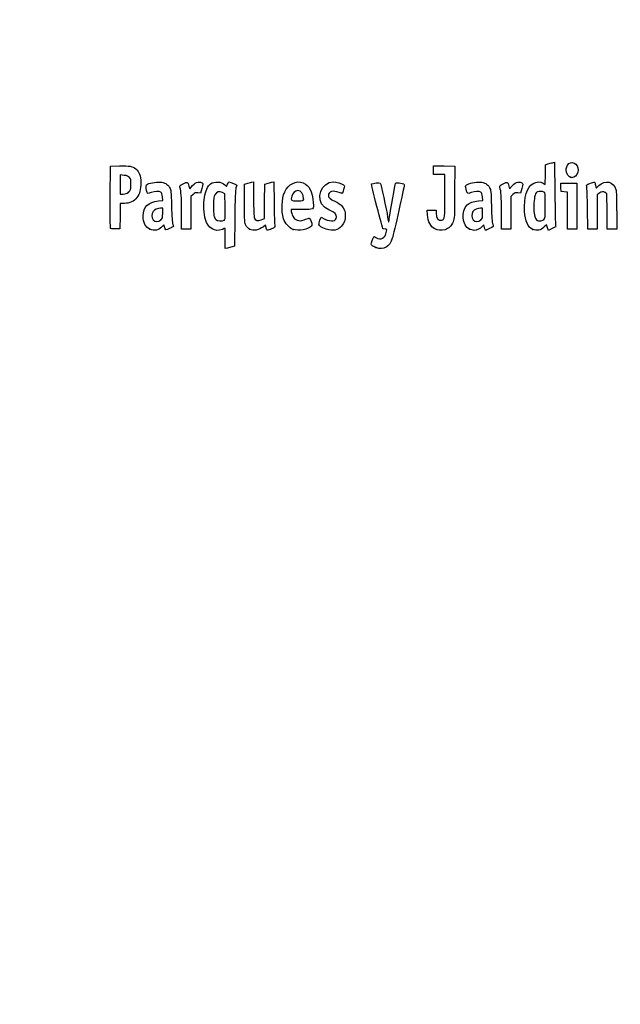
# Model space of a CAD drawing. Units: millimetres. Extents: x 0 to 356, y -43 to 204.
# Drawn here: x 0 to 38, y -43 to 20 of the extents above; entities that cross this region are included whole.
import ezdxf
from ezdxf import colors
from ezdxf.entities.mleader import LeaderData, LeaderLine
from ezdxf.math import Vec2, Vec3

# ---------------------------------------------------------------- set-up
doc = ezdxf.new("R2010")
doc.units = ezdxf.units.MM
doc.layers.add('Predeterminado', color=7, linetype='Continuous')

# ---------------------------------------------------------------- blocks, each defined once
blk = doc.blocks.new('_DOT')
at = {"color": 0}
blk.add_line((0, 0), (-1, 0), dxfattribs=at)
at = {"color": 0, "const_width": 0.333}
blk.add_lwpolyline([(-0.1665, 0, 1), (0.1665, 0, 1)], format="xyb", close=True, dxfattribs=at)
blk = doc.blocks.new('SE4')
at = {"color": 7, "linetype": 'Continuous'}
for p, q in [((13.078, 9.666), (13.184, 9.567)), ((13.184, 9.567), (13.253, 9.711))]:
    blk.add_line(p, q, dxfattribs=at)
blk = doc.blocks.new('SE3')
blk.add_blockref('SE4', (0, 0))
blk = doc.blocks.new('SE6')
at = {"color": 7, "linetype": 'Continuous'}
for p, q in [((13.711, 7.54), (13.688, 5.762)), ((13.688, 5.762), (13.536, 5.71))]:
    blk.add_line(p, q, dxfattribs=at)
blk = doc.blocks.new('SE5')
blk.add_blockref('SE6', (0, 0))
blk = doc.blocks.new('SE8')
at = {"color": 7, "linetype": 'Continuous'}
for p, q in [((13.108, 5.597), (13.108, 6.244)), ((13.246, 5.627), (13.108, 5.597))]:
    blk.add_line(p, q, dxfattribs=at)
blk = doc.blocks.new('SE7')
blk.add_blockref('SE8', (0, 0))
blk = doc.blocks.new('SE10')
at = {"color": 7, "linetype": 'Continuous'}
for p, q in [((13.087, 9.095), (12.926, 9.178)), ((13.098, 8.283), (13.087, 9.095))]:
    blk.add_line(p, q, dxfattribs=at)
blk = doc.blocks.new('SE9')
blk.add_blockref('SE10', (0, 0))
blk = doc.blocks.new('SE12')
at = {"color": 7, "linetype": 'Continuous'}
blk.add_point((13.036, 7.418), dxfattribs=at)
blk = doc.blocks.new('SE11')
blk.add_blockref('SE12', (0, 0))
blk = doc.blocks.new('SE14')
at = {"color": 7, "linetype": 'Continuous'}
blk.add_point((22.713, 5.666), dxfattribs=at)
blk = doc.blocks.new('SE13')
blk.add_blockref('SE14', (0, 0))
blk = doc.blocks.new('SE26')
at = {"color": 7, "linetype": 'Continuous'}
for p, q in [((9.124, 8.665), (9.105, 8.901)), ((8.844, 8.639), (9.124, 8.665))]:
    blk.add_line(p, q, dxfattribs=at)
blk = doc.blocks.new('SE25')
blk.add_blockref('SE26', (0, 0))
blk = doc.blocks.new('SE28')
at = {"color": 7, "linetype": 'Continuous'}
for p, q in [((9.197, 7.115), (9.091, 7.001)), ((9.226, 6.992), (9.197, 7.115))]:
    blk.add_line(p, q, dxfattribs=at)
blk = doc.blocks.new('SE27')
blk.add_blockref('SE28', (0, 0))
blk = doc.blocks.new('SE30')
at = {"color": 7, "linetype": 'Continuous'}
blk.add_point((8.291, 6.839), dxfattribs=at)
blk = doc.blocks.new('SE29')
blk.add_blockref('SE30', (0, 0))
blk = doc.blocks.new('SE32')
at = {"color": 7, "linetype": 'Continuous'}
for p, q in [((9.115, 8.18), (8.985, 8.18)), ((9.115, 7.856), (9.115, 8.18))]:
    blk.add_line(p, q, dxfattribs=at)
blk = doc.blocks.new('SE31')
blk.add_blockref('SE32', (0, 0))
blk = doc.blocks.new('SE34')
at = {"color": 7, "linetype": 'Continuous'}
blk.add_point((9.001, 7.426), dxfattribs=at)
blk = doc.blocks.new('SE33')
blk.add_blockref('SE34', (0, 0))
blk = doc.blocks.new('SE36')
at = {"color": 7, "linetype": 'Continuous'}
for p, q in [((14.332, 9.704), (14.482, 9.752)), ((14.332, 8.48), (14.332, 9.704))]:
    blk.add_line(p, q, dxfattribs=at)
blk = doc.blocks.new('SE35')
blk.add_blockref('SE36', (0, 0))
blk = doc.blocks.new('SE38')
at = {"color": 7, "linetype": 'Continuous'}
for p, q in [((14.772, 9.831), (14.912, 9.861)), ((14.912, 9.861), (14.912, 8.766))]:
    blk.add_line(p, q, dxfattribs=at)
blk = doc.blocks.new('SE37')
blk.add_blockref('SE38', (0, 0))
blk = doc.blocks.new('SE40')
at = {"color": 7, "linetype": 'Continuous'}
for p, q in [((15.609, 8.617), (15.62, 9.704)), ((15.62, 9.704), (15.77, 9.752)), ((15.597, 7.53), (15.609, 8.617)), ((15.399, 7.443), (15.597, 7.53))]:
    blk.add_line(p, q, dxfattribs=at)
blk = doc.blocks.new('SE39')
blk.add_blockref('SE40', (0, 0))
blk = doc.blocks.new('SE42')
at = {"color": 7, "linetype": 'Continuous'}
for p, q in [((16.057, 9.83), (16.193, 9.86)), ((16.193, 9.86), (16.212, 8.515))]:
    blk.add_line(p, q, dxfattribs=at)
blk = doc.blocks.new('SE41')
blk.add_blockref('SE42', (0, 0))
blk = doc.blocks.new('SE44')
at = {"color": 7, "linetype": 'Continuous'}
for p, q in [((15.675, 7.104), (15.538, 6.999)), ((15.703, 6.956), (15.675, 7.104))]:
    blk.add_line(p, q, dxfattribs=at)
blk = doc.blocks.new('SE43')
blk.add_blockref('SE44', (0, 0))
blk = doc.blocks.new('SE46')
at = {"color": 7, "linetype": 'Continuous'}
blk.add_point((14.657, 6.838), dxfattribs=at)
blk = doc.blocks.new('SE45')
blk.add_blockref('SE46', (0, 0))
blk = doc.blocks.new('SE48')
at = {"color": 7, "linetype": 'Continuous'}
for p, q in [((17.976, 8.094), (17.316, 8.094)), ((17.316, 8.094), (17.316, 7.974))]:
    blk.add_line(p, q, dxfattribs=at)
blk = doc.blocks.new('SE47')
blk.add_blockref('SE48', (0, 0))
blk = doc.blocks.new('SE50')
at = {"color": 7, "linetype": 'Continuous'}
blk.add_point((17.423, 6.825), dxfattribs=at)
blk = doc.blocks.new('SE49')
blk.add_blockref('SE50', (0, 0))
blk = doc.blocks.new('SE52')
at = {"color": 7, "linetype": 'Continuous'}
blk.add_point((18.089, 8.754), dxfattribs=at)
blk = doc.blocks.new('SE51')
blk.add_blockref('SE52', (0, 0))
blk = doc.blocks.new('SE54')
at = {"color": 7, "linetype": 'Continuous'}
for p, q in [((19.142, 7.413), (19.208, 7.606)), ((19.208, 7.606), (19.454, 7.486))]:
    blk.add_line(p, q, dxfattribs=at)
blk = doc.blocks.new('SE53')
blk.add_blockref('SE54', (0, 0))
blk = doc.blocks.new('SE56')
at = {"color": 7, "linetype": 'Continuous'}
blk.add_line((19.537, 6.847), (19.537, 6.847), dxfattribs=at)
blk = doc.blocks.new('SE55')
blk.add_blockref('SE56', (0, 0))
blk = doc.blocks.new('SE58')
at = {"color": 7, "linetype": 'Continuous'}
for p, q in [((26, 7.748), (25.978, 8.051)), ((25.978, 8.051), (26.263, 8.051)), ((26.263, 8.051), (26.548, 8.051)), ((26.548, 8.051), (26.548, 7.86))]:
    blk.add_line(p, q, dxfattribs=at)
blk = doc.blocks.new('SE57')
blk.add_blockref('SE58', (0, 0))
blk = doc.blocks.new('SE60')
at = {"color": 7, "linetype": 'Continuous'}
for p, q in [((26.376, 10.607), (26.376, 10.887)), ((26.376, 10.887), (27.053, 10.875)), ((27.053, 10.875), (27.729, 10.863)), ((27.729, 10.863), (27.727, 9.21)), ((26.376, 10.327), (26.376, 10.607)), ((26.741, 10.327), (26.376, 10.327)), ((27.106, 10.327), (26.741, 10.327)), ((27.106, 8.985), (27.106, 10.327))]:
    blk.add_line(p, q, dxfattribs=at)
blk = doc.blocks.new('SE59')
blk.add_blockref('SE60', (0, 0))
blk = doc.blocks.new('SE62')
at = {"color": 7, "linetype": 'Continuous'}
blk.add_line((26.458, 6.863), (26.458, 6.863), dxfattribs=at)
blk = doc.blocks.new('SE61')
blk.add_blockref('SE62', (0, 0))
blk = doc.blocks.new('SE64')
at = {"color": 7, "linetype": 'Continuous'}
for p, q in [((29.52, 8.665), (29.501, 8.901)), ((29.24, 8.639), (29.52, 8.665))]:
    blk.add_line(p, q, dxfattribs=at)
blk = doc.blocks.new('SE63')
blk.add_blockref('SE64', (0, 0))
blk = doc.blocks.new('SE66')
at = {"color": 7, "linetype": 'Continuous'}
for p, q in [((29.591, 7.113), (29.487, 7)), ((29.639, 6.938), (29.591, 7.113))]:
    blk.add_line(p, q, dxfattribs=at)
blk = doc.blocks.new('SE65')
blk.add_blockref('SE66', (0, 0))
blk = doc.blocks.new('SE68')
at = {"color": 7, "linetype": 'Continuous'}
blk.add_point((28.669, 6.845), dxfattribs=at)
blk = doc.blocks.new('SE67')
blk.add_blockref('SE68', (0, 0))
blk = doc.blocks.new('SE70')
at = {"color": 7, "linetype": 'Continuous'}
for p, q in [((29.511, 8.18), (29.381, 8.18)), ((29.511, 7.856), (29.511, 8.18))]:
    blk.add_line(p, q, dxfattribs=at)
blk = doc.blocks.new('SE69')
blk.add_blockref('SE70', (0, 0))
blk = doc.blocks.new('SE72')
at = {"color": 7, "linetype": 'Continuous'}
blk.add_point((29.397, 7.426), dxfattribs=at)
blk = doc.blocks.new('SE71')
blk.add_blockref('SE72', (0, 0))
blk = doc.blocks.new('SE74')
at = {"color": 7, "linetype": 'Continuous'}
for p, q in [((33.514, 10.317), (33.526, 10.949)), ((33.526, 10.949), (33.676, 10.998)), ((33.502, 9.685), (33.514, 10.317)), ((33.363, 9.77), (33.502, 9.685))]:
    blk.add_line(p, q, dxfattribs=at)
blk = doc.blocks.new('SE73')
blk.add_blockref('SE74', (0, 0))
blk = doc.blocks.new('SE76')
at = {"color": 7, "linetype": 'Continuous'}
for p, q in [((33.963, 11.076), (34.1, 11.105)), ((34.1, 11.105), (34.116, 9.138))]:
    blk.add_line(p, q, dxfattribs=at)
blk = doc.blocks.new('SE75')
blk.add_blockref('SE76', (0, 0))
blk = doc.blocks.new('SE78')
at = {"color": 7, "linetype": 'Continuous'}
for p, q in [((33.576, 7.109), (33.443, 6.982)), ((33.644, 6.935), (33.576, 7.109)), ((33.713, 6.761), (33.644, 6.935)), ((33.954, 6.879), (33.713, 6.761))]:
    blk.add_line(p, q, dxfattribs=at)
blk = doc.blocks.new('SE77')
blk.add_blockref('SE78', (0, 0))
blk = doc.blocks.new('SE80')
at = {"color": 7, "linetype": 'Continuous'}
blk.add_point((32.704, 6.824), dxfattribs=at)
blk = doc.blocks.new('SE79')
blk.add_blockref('SE80', (0, 0))
blk = doc.blocks.new('SE82')
at = {"color": 7, "linetype": 'Continuous'}
blk.add_point((33.405, 7.457), dxfattribs=at)
blk = doc.blocks.new('SE81')
blk.add_blockref('SE82', (0, 0))
blk = doc.blocks.new('SE154')
at = {"color": 7, "linetype": 'Continuous'}
for p, q in [((5.776, 8.91), (5.787, 10.863)), ((5.787, 10.863), (6.357, 10.875))]:
    blk.add_line(p, q, dxfattribs=at)
blk = doc.blocks.new('SE153')
blk.add_blockref('SE154', (0, 0))
blk = doc.blocks.new('SE156')
at = {"color": 7, "linetype": 'Continuous'}
for p, q in [((6.412, 8.48), (6.4, 7.675)), ((6.679, 8.482), (6.412, 8.48)), ((6.4, 7.675), (6.388, 6.87)), ((6.388, 6.87), (6.098, 6.857))]:
    blk.add_line(p, q, dxfattribs=at)
blk = doc.blocks.new('SE155')
blk.add_blockref('SE156', (0, 0))
blk = doc.blocks.new('SE158')
at = {"color": 7, "linetype": 'Continuous'}
blk.add_point((5.786, 6.9), dxfattribs=at)
blk = doc.blocks.new('SE157')
blk.add_blockref('SE158', (0, 0))
blk = doc.blocks.new('SE160')
at = {"color": 7, "linetype": 'Continuous'}
for p, q in [((6.657, 10.27), (6.41, 10.296)), ((6.41, 10.296), (6.41, 9.689)), ((6.41, 9.689), (6.41, 9.081)), ((6.41, 9.081), (6.602, 9.081))]:
    blk.add_line(p, q, dxfattribs=at)
blk = doc.blocks.new('SE159')
blk.add_blockref('SE160', (0, 0))
blk = doc.blocks.new('SE162')
at = {"color": 7, "linetype": 'Continuous'}
blk.add_point((6.934, 9.206), dxfattribs=at)
blk = doc.blocks.new('SE161')
blk.add_blockref('SE162', (0, 0))
blk = doc.blocks.new('SE164')
at = {"color": 7, "linetype": 'Continuous'}
for p, q in [((10.792, 9.584), (10.837, 9.421)), ((10.837, 9.421), (11.017, 9.62))]:
    blk.add_line(p, q, dxfattribs=at)
blk = doc.blocks.new('SE163')
blk.add_blockref('SE164', (0, 0))
blk = doc.blocks.new('SE166')
at = {"color": 7, "linetype": 'Continuous'}
for p, q in [((11.611, 9.436), (11.519, 9.133)), ((11.519, 9.133), (11.35, 9.155))]:
    blk.add_line(p, q, dxfattribs=at)
blk = doc.blocks.new('SE165')
blk.add_blockref('SE166', (0, 0))
blk = doc.blocks.new('SE168')
at = {"color": 7, "linetype": 'Continuous'}
for p, q in [((11.049, 9.047), (10.918, 8.916)), ((10.918, 8.916), (10.918, 7.882)), ((10.317, 6.849), (10.315, 7.954)), ((10.918, 7.882), (10.918, 6.849)), ((10.618, 6.849), (10.317, 6.849)), ((10.918, 6.849), (10.618, 6.849))]:
    blk.add_line(p, q, dxfattribs=at)
blk = doc.blocks.new('SE167')
blk.add_blockref('SE168', (0, 0))
blk = doc.blocks.new('SE170')
at = {"color": 7, "linetype": 'Continuous'}
for p, q in [((31.187, 9.584), (31.233, 9.421)), ((31.233, 9.421), (31.413, 9.62))]:
    blk.add_line(p, q, dxfattribs=at)
blk = doc.blocks.new('SE169')
blk.add_blockref('SE170', (0, 0))
blk = doc.blocks.new('SE172')
at = {"color": 7, "linetype": 'Continuous'}
for p, q in [((32.007, 9.436), (31.915, 9.133)), ((31.915, 9.133), (31.746, 9.155))]:
    blk.add_line(p, q, dxfattribs=at)
blk = doc.blocks.new('SE171')
blk.add_blockref('SE172', (0, 0))
blk = doc.blocks.new('SE174')
at = {"color": 7, "linetype": 'Continuous'}
for p, q in [((31.445, 9.047), (31.314, 8.916)), ((31.314, 8.916), (31.314, 7.882)), ((30.713, 6.849), (30.711, 7.954)), ((30.711, 7.954), (30.711, 7.954)), ((31.314, 7.882), (31.314, 6.849)), ((31.014, 6.849), (30.713, 6.849)), ((31.314, 6.849), (31.014, 6.849))]:
    blk.add_line(p, q, dxfattribs=at)
blk = doc.blocks.new('SE173')
blk.add_blockref('SE174', (0, 0))
blk = doc.blocks.new('SE176')
at = {"color": 7, "linetype": 'Continuous'}
for p, q in [((34.5, 9.5), (34.488, 9.768)), ((34.488, 9.768), (35.005, 9.768)), ((34.513, 9.232), (34.5, 9.5)), ((35.005, 9.768), (35.522, 9.768)), ((35.522, 9.768), (35.522, 8.309)), ((34.717, 9.219), (34.513, 9.232)), ((34.921, 9.206), (34.717, 9.219)), ((34.921, 8.027), (34.921, 9.206)), ((35.522, 8.309), (35.522, 6.849)), ((34.921, 6.849), (34.921, 8.027)), ((35.222, 6.849), (34.921, 6.849)), ((35.522, 6.849), (35.222, 6.849))]:
    blk.add_line(p, q, dxfattribs=at)
blk = doc.blocks.new('SE175')
blk.add_blockref('SE176', (0, 0))
blk = doc.blocks.new('SE178')
at = {"color": 7, "linetype": 'Continuous'}
for p, q in [((37.433, 9.089), (37.33, 9.172)), ((37.446, 7.969), (37.433, 9.089)), ((37.458, 6.849), (37.446, 7.969)), ((38.056, 8.01), (38.056, 6.849)), ((37.757, 6.849), (37.458, 6.849)), ((38.056, 6.849), (37.757, 6.849))]:
    blk.add_line(p, q, dxfattribs=at)
blk = doc.blocks.new('SE177')
blk.add_blockref('SE178', (0, 0))
blk = doc.blocks.new('SE180')
at = {"color": 7, "linetype": 'Continuous'}
for p, q in [((36.928, 9.116), (36.81, 9.033)), ((36.81, 9.033), (36.81, 7.941)), ((36.215, 6.849), (36.196, 8.148)), ((36.81, 7.941), (36.81, 6.849)), ((36.513, 6.849), (36.215, 6.849)), ((36.81, 6.849), (36.513, 6.849))]:
    blk.add_line(p, q, dxfattribs=at)
blk = doc.blocks.new('SE179')
blk.add_blockref('SE180', (0, 0))
blk = doc.blocks.new('SE204')
at = {"color": 7, "linetype": 'Continuous'}
blk.add_point((35.109, 10.154), dxfattribs=at)
blk = doc.blocks.new('SE203')
blk.add_blockref('SE204', (0, 0))

msp = doc.modelspace()

# ---------------------------------------------------------------- linework, layer by layer
at = {"color": 7, "linetype": 'Continuous'}
for points in [[(6.3575, 10.8754), (6.9907, 10.8887), (7.201, 10.8503), (7.3972, 10.6851)], [(7.3972, 10.6851), (7.6391, 10.4816), (7.7162, 10.2706), (7.7168, 9.8114)], [(33.6758, 10.9976), (33.7585, 11.0244), (33.8878, 11.0595), (33.9632, 11.0758)], [(35.1094, 10.1541), (34.8498, 10.259), (34.754, 10.644), (34.9198, 10.9159)], [(34.9198, 10.9159), (35.1322, 11.2643), (35.6085, 11.0451), (35.6079, 10.5993)], [(7.0043, 10.1283), (6.9236, 10.2218), (6.8541, 10.2502), (6.6566, 10.2705)], [(7.0897, 9.6714), (7.1036, 9.9786), (7.0954, 10.0228), (7.0043, 10.1283)], [(35.2081, 10.1147), (35.2037, 10.1162), (35.1593, 10.1339), (35.1094, 10.1541)], [(35.3261, 10.1539), (35.2656, 10.1308), (35.2124, 10.1132), (35.2081, 10.1147)], [(35.6079, 10.5993), (35.6075, 10.4356), (35.4622, 10.2056), (35.3261, 10.1539)], [(6.9345, 9.2063), (7.0664, 9.3242), (7.0751, 9.3502), (7.0897, 9.6714)], [(7.7168, 9.8114), (7.7173, 9.3308), (7.6598, 9.1078), (7.4712, 8.8611)], [(8.1261, 9.1695), (8.046, 9.319), (8.0268, 9.6171), (8.0935, 9.6725)], [(8.0935, 9.6725), (8.2099, 9.769), (8.6956, 9.8654), (8.9498, 9.8423)], [(8.9498, 9.8423), (9.2558, 9.8146), (9.4223, 9.7178), (9.5505, 9.4933)], [(9.5505, 9.4933), (9.6453, 9.3272), (9.6522, 9.2628), (9.6761, 8.3086)], [(10.2133, 9.5116), (10.1866, 9.6099), (10.2061, 9.6305), (10.4288, 9.7398)], [(10.3152, 7.9543), (10.3135, 8.9669), (10.2985, 9.1969), (10.2133, 9.5116)], [(10.4288, 9.7398), (10.7011, 9.8733), (10.713, 9.8682), (10.7916, 9.5842)], [(11.017, 9.6195), (11.1595, 9.7761), (11.2334, 9.8222), (11.3691, 9.8393)], [(11.3691, 9.8393), (11.4805, 9.8533), (11.5695, 9.8394), (11.6222, 9.8)], [(11.6222, 9.8), (11.7019, 9.7403), (11.7017, 9.7327), (11.6115, 9.4358)], [(11.7729, 8.8668), (11.8326, 9.255), (11.9932, 9.6043), (12.17, 9.7302)], [(12.17, 9.7302), (12.4219, 9.9095), (12.8472, 9.8793), (13.0777, 9.6657)], [(13.2529, 9.7106), (13.2906, 9.7897), (13.3385, 9.8544), (13.3593, 9.8544)], [(13.3593, 9.8544), (13.4239, 9.8544), (13.8381, 9.6727), (13.8381, 9.6444)], [(13.7865, 9.4676), (13.7514, 9.3653), (13.7275, 8.7529), (13.7114, 7.54)], [(13.8381, 9.6444), (13.8381, 9.6297), (13.8149, 9.5501), (13.7865, 9.4676)], [(14.4822, 9.7523), (14.5648, 9.7791), (14.6952, 9.8145), (14.772, 9.8311)], [(15.7703, 9.7524), (15.853, 9.7791), (15.9819, 9.8142), (16.0569, 9.8304)], [(16.8919, 9.2103), (17.1177, 9.7229), (17.6338, 9.974), (18.0791, 9.7879)], [(18.0791, 9.7879), (18.4724, 9.6235), (18.6404, 9.2867), (18.7152, 8.5123)], [(19.4246, 8.247), (18.8159, 8.7592), (19.2092, 9.8527), (20.0027, 9.8541)], [(20.0027, 9.8541), (20.168, 9.8544), (20.5325, 9.7479), (20.6432, 9.667)], [(20.6432, 9.667), (20.7248, 9.6073), (20.725, 9.5999), (20.651, 9.3651)], [(22.7728, 8.2868), (22.5315, 9.1801), (22.4063, 9.7135), (22.434, 9.7306)], [(22.434, 9.7306), (22.5076, 9.7761), (22.9536, 9.8162), (22.9886, 9.7805)], [(22.9886, 9.7805), (23.0239, 9.7444), (23.3784, 8.0937), (23.4565, 7.6013)], [(23.5822, 7.6303), (23.6482, 8.0966), (23.9284, 9.6748), (23.9596, 9.7561)], [(23.9596, 9.7561), (23.9784, 9.8051), (24.0285, 9.8131), (24.1817, 9.7915)], [(24.5141, 9.6249), (24.5014, 9.574), (24.3444, 8.8603), (24.1652, 8.039)], [(24.1817, 9.7915), (24.5037, 9.7461), (24.5397, 9.728), (24.5141, 9.6249)], [(28.4584, 9.3833), (28.4096, 9.5682), (28.4116, 9.5991), (28.4759, 9.6572)], [(28.4759, 9.6572), (28.5952, 9.7652), (29.0735, 9.867), (29.3457, 9.8423)], [(29.3457, 9.8423), (29.6517, 9.8146), (29.8182, 9.7178), (29.9464, 9.4933)], [(29.9464, 9.4933), (30.0413, 9.3272), (30.0481, 9.2628), (30.072, 8.3086)], [(30.6092, 9.5116), (30.5826, 9.6099), (30.602, 9.6305), (30.8247, 9.7398)], [(30.7111, 7.9543), (30.7094, 8.9669), (30.6944, 9.1969), (30.6092, 9.5116)], [(30.8247, 9.7398), (31.097, 9.8733), (31.1089, 9.8682), (31.1875, 9.5842)], [(31.4129, 9.6195), (31.5554, 9.7761), (31.6293, 9.8222), (31.765, 9.8393)], [(31.765, 9.8393), (31.8764, 9.8533), (31.9654, 9.8394), (32.0182, 9.8)], [(32.0182, 9.8), (32.0978, 9.7403), (32.0976, 9.7327), (32.0074, 9.4358)], [(32.187, 7.9828), (32.1303, 8.8467), (32.3457, 9.5531), (32.7272, 9.7545)], [(32.7272, 9.7545), (32.9583, 9.8765), (33.1795, 9.8817), (33.3633, 9.7697)], [(36.1475, 9.5553), (36.1192, 9.6557), (36.1352, 9.6717), (36.3547, 9.7627)], [(36.1965, 8.1476), (36.1864, 8.8619), (36.1643, 9.4954), (36.1475, 9.5553)], [(36.3547, 9.7627), (36.4855, 9.817), (36.6125, 9.849), (36.6369, 9.8339)], [(36.6369, 9.8339), (36.6613, 9.8188), (36.6935, 9.7303), (36.7084, 9.6372)], [(36.7084, 9.6372), (36.7232, 9.5441), (36.7399, 9.4679), (36.7454, 9.4679)], [(36.7454, 9.4679), (36.7509, 9.4679), (36.8265, 9.535), (36.9135, 9.617)], [(36.9135, 9.617), (37.3295, 10.0094), (37.8766, 9.883), (38.0072, 9.3643)], [(5.786, 6.9004), (5.7743, 6.931), (5.7697, 7.8352), (5.7759, 8.9097)], [(6.6022, 9.0815), (6.7541, 9.0815), (6.8242, 9.1078), (6.9345, 9.2063)], [(7.4712, 8.8611), (7.2788, 8.6093), (7.0152, 8.4831), (6.679, 8.4815)], [(8.3847, 9.1712), (8.1743, 9.0913), (8.1679, 9.0912), (8.1261, 9.1695)], [(9.0059, 9.1952), (8.894, 9.2771), (8.6372, 9.2672), (8.3847, 9.1712)], [(9.1048, 8.9013), (9.0912, 9.065), (9.0609, 9.155), (9.0059, 9.1952)], [(11.3497, 9.1553), (11.2023, 9.1751), (11.1629, 9.1609), (11.0491, 9.0472)], [(11.8413, 7.4623), (11.7438, 7.8099), (11.7117, 8.4685), (11.7729, 8.8668)], [(12.443, 9.0351), (12.3685, 8.9084), (12.3567, 8.8117), (12.3567, 8.33)], [(12.9264, 9.1777), (12.7206, 9.2844), (12.5619, 9.2376), (12.443, 9.0351)], [(16.8239, 7.4973), (16.6681, 8.0142), (16.6981, 8.7705), (16.8919, 9.2103)], [(17.358, 8.9491), (17.2732, 8.6531), (17.2744, 8.6521), (17.7026, 8.6521)], [(17.7298, 9.2962), (17.5619, 9.2962), (17.4194, 9.1632), (17.358, 8.9491)], [(18.089, 8.7541), (18.089, 9.0934), (17.9547, 9.2962), (17.7298, 9.2962)], [(20.3648, 9.1888), (19.9714, 9.3276), (19.6778, 9.2419), (19.6778, 8.9881)], [(19.6778, 8.9881), (19.6778, 8.8513), (19.7553, 8.784), (20.1286, 8.5968)], [(20.5612, 9.1244), (20.5536, 9.1244), (20.4652, 9.1534), (20.3648, 9.1888)], [(20.651, 9.3651), (20.6092, 9.2327), (20.5688, 9.1244), (20.5612, 9.1244)], [(26.9192, 7.4142), (27.0885, 7.4468), (27.1049, 7.5846), (27.1055, 8.9849)], [(27.7273, 9.2103), (27.7258, 7.5937), (27.7237, 7.5517), (27.6283, 7.312)], [(28.7812, 9.1715), (28.5401, 9.0798), (28.5381, 9.0811), (28.4584, 9.3833)], [(29.4018, 9.1952), (29.29, 9.277), (29.0332, 9.2672), (28.7812, 9.1715)], [(29.5007, 8.9013), (29.4871, 9.065), (29.4568, 9.155), (29.4018, 9.1952)], [(31.7456, 9.1553), (31.5982, 9.1751), (31.5588, 9.1609), (31.445, 9.0472)], [(33.0122, 9.2265), (32.8719, 9.1727), (32.8029, 8.9459), (32.7828, 8.4729)], [(33.421, 9.2088), (33.3284, 9.2583), (33.1187, 9.2674), (33.0122, 9.2265)], [(33.504, 8.3575), (33.504, 9.1112), (33.4986, 9.1672), (33.421, 9.2088)], [(34.1163, 9.138), (34.1251, 8.056), (34.1466, 7.1318), (34.164, 7.0842)], [(37.3303, 9.1722), (37.2167, 9.2642), (37.1196, 9.2505), (36.9284, 9.1159)], [(38.0072, 9.3643), (38.0371, 9.2455), (38.0555, 8.7294), (38.0555, 8.0105)], [(7.8705, 7.6816), (7.8726, 8.2679), (8.1877, 8.5779), (8.8437, 8.6392)], [(8.9846, 8.1798), (8.8041, 8.1798), (8.5813, 8.0792), (8.4978, 7.96)], [(9.6761, 8.3086), (9.6927, 7.646), (9.7204, 7.2508), (9.7566, 7.1578)], [(12.3567, 8.33), (12.3567, 7.7176), (12.381, 7.5757), (12.5081, 7.4487)], [(13.0365, 7.4177), (13.1023, 7.4658), (13.1088, 7.5579), (13.0984, 8.2831)], [(14.4207, 7.0848), (14.337, 7.2467), (14.3319, 7.327), (14.3319, 8.4801)], [(14.9115, 8.7656), (14.9115, 8.1541), (14.9301, 7.6212), (14.9536, 7.5594)], [(16.2125, 8.5152), (16.2231, 7.7757), (16.2453, 7.1217), (16.2619, 7.0619)], [(17.7026, 8.6521), (18.0807, 8.6521), (18.089, 8.6543), (18.089, 8.7541)], [(18.7152, 8.5123), (18.7561, 8.0885), (18.7656, 8.0939), (17.9764, 8.0939)], [(19.8302, 8.0101), (19.6821, 8.0773), (19.4996, 8.1838), (19.4246, 8.247)], [(20.1286, 8.5968), (20.2939, 8.5139), (20.4717, 8.4004), (20.5237, 8.3445)], [(20.5237, 8.3445), (20.8287, 8.0171), (20.8289, 7.3814), (20.5241, 7.0343)], [(23.1557, 6.8594), (23.1557, 6.8653), (22.9833, 7.5076), (22.7728, 8.2868)], [(28.669, 6.8447), (28.202, 7.0567), (28.1158, 8.002), (28.5288, 8.3817)], [(28.5288, 8.3817), (28.6812, 8.5217), (28.924, 8.6097), (29.2396, 8.6392)], [(29.3805, 8.1798), (29.2, 8.1798), (28.9772, 8.0792), (28.8937, 7.96)], [(30.072, 8.3086), (30.0886, 7.646), (30.1163, 7.2508), (30.1525, 7.1578)], [(32.7828, 8.4729), (32.7597, 7.9298), (32.7896, 7.6893), (32.9035, 7.5021)], [(33.4047, 7.4573), (33.5017, 7.5484), (33.504, 7.5696), (33.504, 8.3575)], [(8.2905, 6.839), (8.004, 6.9727), (7.869, 7.2436), (7.8705, 7.6816)], [(8.4978, 7.96), (8.4, 7.8203), (8.4089, 7.5712), (8.5168, 7.4341)], [(9.0012, 7.4263), (9.1047, 7.5222), (9.1148, 7.5603), (9.1148, 7.8557)], [(14.9536, 7.5594), (15.0226, 7.3779), (15.1672, 7.34), (15.3992, 7.4426)], [(17.3161, 7.9742), (17.3161, 7.9083), (17.3596, 7.7682), (17.4127, 7.6628)], [(17.4127, 7.6628), (17.4923, 7.5052), (17.5422, 7.4609), (17.6948, 7.4126)], [(18.1242, 7.4375), (18.2584, 7.4835), (18.3959, 7.5292), (18.4299, 7.5391)], [(18.4299, 7.5391), (18.4718, 7.5514), (18.5183, 7.4849), (18.5748, 7.3318)], [(19.4536, 7.4857), (19.8621, 7.2863), (20.193, 7.3451), (20.193, 7.617)], [(20.193, 7.617), (20.193, 7.7894), (20.1038, 7.8861), (19.8302, 8.0101)], [(23.4565, 7.6013), (23.4826, 7.4367), (23.5102, 7.2957), (23.5179, 7.2881)], [(23.5179, 7.2881), (23.5255, 7.2804), (23.5545, 7.4344), (23.5822, 7.6303)], [(24.1652, 8.039), (23.986, 7.2177), (23.8009, 6.4216), (23.7541, 6.2698)], [(26.4581, 6.8627), (26.1991, 6.9995), (26.0301, 7.3259), (25.9999, 7.7479)], [(26.548, 7.8597), (26.548, 7.5271), (26.6804, 7.3682), (26.9192, 7.4142)], [(28.8937, 7.96), (28.7959, 7.8203), (28.8049, 7.5712), (28.9127, 7.4341)], [(29.3971, 7.4263), (29.5006, 7.5222), (29.5107, 7.5603), (29.5107, 7.8557)], [(32.7045, 6.8245), (32.409, 6.9531), (32.2281, 7.3581), (32.187, 7.9828)], [(9.0915, 7.001), (8.8782, 6.7708), (8.5703, 6.7086), (8.2905, 6.839)], [(8.5168, 7.4341), (8.6347, 7.2842), (8.8443, 7.2808), (9.0012, 7.4263)], [(9.5591, 6.8767), (9.317, 6.7551), (9.2799, 6.7679), (9.2262, 6.9924)], [(9.7961, 7.0019), (9.7874, 6.9942), (9.6808, 6.9378), (9.5591, 6.8767)], [(9.7566, 7.1578), (9.7869, 7.0798), (9.8047, 7.0097), (9.7961, 7.0019)], [(12.9215, 6.8272), (12.4475, 6.6291), (12.0016, 6.8913), (11.8413, 7.4623)], [(12.5081, 7.4487), (12.6066, 7.3501), (12.919, 7.3318), (13.0365, 7.4177)], [(14.6569, 6.838), (14.5697, 6.8824), (14.4732, 6.9832), (14.4207, 7.0848)], [(15.538, 6.999), (15.2274, 6.7621), (14.9171, 6.7054), (14.6569, 6.838)], [(15.7735, 6.7823), (15.75, 6.7968), (15.7182, 6.8751), (15.703, 6.9562)], [(16.2619, 7.0619), (16.2897, 6.9615), (16.2734, 6.9453), (16.0542, 6.8544)], [(17.4235, 6.8245), (17.1762, 6.9161), (16.9086, 7.2163), (16.8239, 7.4973)], [(18.5989, 7.035), (18.4246, 6.8239), (17.7509, 6.7033), (17.4235, 6.8245)], [(17.6948, 7.4126), (17.8613, 7.3599), (17.9054, 7.3625), (18.1242, 7.4375)], [(18.5748, 7.3318), (18.6459, 7.139), (18.6494, 7.0962), (18.5989, 7.035)], [(19.0766, 7.1426), (19.0766, 7.185), (19.1062, 7.3066), (19.1423, 7.4127)], [(19.5374, 6.8466), (19.228, 6.9454), (19.0766, 7.0427), (19.0766, 7.1426)], [(20.5241, 7.0343), (20.2787, 6.7547), (19.9942, 6.7006), (19.5374, 6.8466)], [(27.6283, 7.312), (27.5189, 7.0371), (27.3525, 6.8734), (27.1156, 6.8076)], [(28.9127, 7.4341), (29.0306, 7.2842), (29.2402, 7.2808), (29.3971, 7.4263)], [(29.4867, 7.0002), (29.3632, 6.867), (29.1323, 6.7624), (28.9646, 6.7637)], [(29.707, 6.7628), (29.6954, 6.7628), (29.6646, 6.8416), (29.6386, 6.938)], [(30.192, 7.0019), (30.1649, 6.9775), (29.7293, 6.7628), (29.707, 6.7628)], [(30.1525, 7.1578), (30.1829, 7.0798), (30.2006, 7.0097), (30.192, 7.0019)], [(33.4433, 6.9816), (33.2178, 6.7642), (32.966, 6.7106), (32.7045, 6.8245)], [(32.9035, 7.5021), (32.9738, 7.3865), (33.0135, 7.3639), (33.1464, 7.3639)], [(33.1464, 7.3639), (33.2504, 7.3639), (33.3396, 7.3961), (33.4047, 7.4573)], [(34.164, 7.0842), (34.1911, 7.0105), (34.16, 6.9801), (33.9542, 6.8792)], [(6.0978, 6.8574), (5.89, 6.8483), (5.8013, 6.8605), (5.786, 6.9004)], [(13.0919, 6.8916), (13.083, 6.8916), (13.0063, 6.8626), (12.9215, 6.8272)], [(13.1081, 6.2441), (13.1081, 6.6002), (13.1008, 6.8916), (13.0919, 6.8916)], [(16.0542, 6.8544), (15.9233, 6.8002), (15.797, 6.7677), (15.7735, 6.7823)], [(22.4766, 6.1218), (22.5239, 6.2618), (22.5758, 6.3763), (22.592, 6.3763)], [(22.592, 6.3763), (22.6082, 6.3763), (22.6595, 6.3502), (22.7061, 6.3183)], [(22.7061, 6.3183), (23.0259, 6.0993), (23.2947, 6.2527), (23.3908, 6.7091)], [(23.288, 6.8486), (23.2153, 6.8486), (23.1557, 6.8535), (23.1557, 6.8594)], [(23.3908, 6.7091), (23.419, 6.8427), (23.4146, 6.8486), (23.288, 6.8486)], [(27.1156, 6.8076), (26.8641, 6.7378), (26.6628, 6.7546), (26.4581, 6.8627)], [(28.9646, 6.7637), (28.8989, 6.7643), (28.7659, 6.8007), (28.669, 6.8447)], [(13.536, 5.7098), (13.4525, 5.6809), (13.322, 5.6436), (13.2461, 5.6269)], [(22.4698, 5.7957), (22.3929, 5.8653), (22.3931, 5.8747), (22.4766, 6.1218)], [(22.7128, 5.6656), (22.6227, 5.6978), (22.5133, 5.7563), (22.4698, 5.7957)], [(23.7541, 6.2698), (23.5797, 5.7051), (23.2075, 5.4892), (22.7128, 5.6656)]]:
    msp.add_open_spline(points, degree=3, dxfattribs=at)

# ---------------------------------------------------------------- block references
for name in ['SE153', 'SE59', 'SE73', 'SE75', 'SE159', 'SE203', 'SE163', 'SE165', 'SE3', 'SE35', 'SE37', 'SE39', 'SE41', 'SE169', 'SE171', 'SE175', 'SE161', 'SE25', 'SE167', 'SE9', 'SE63', 'SE173', 'SE179', 'SE177', 'SE155', 'SE31', 'SE51', 'SE69', 'SE5', 'SE47', 'SE53', 'SE57', 'SE33', 'SE27', 'SE11', 'SE43', 'SE71', 'SE65', 'SE81', 'SE77', 'SE157', 'SE29', 'SE45', 'SE49', 'SE55', 'SE61', 'SE67', 'SE79', 'SE7', 'SE13']:
    msp.add_blockref(name, (0, 0))

# ---------------------------------------------------------------- leaders
at = {"layer": 'Predeterminado', "color": 7, "linetype": 'Continuous'}
ml = msp.add_multileader_mtext('Standard', dxfattribs=at)
ml.set_content('{\\pxsm0.9;\\fArial|b0||i0||c0|p34;\\W1.;P-300\\P}', color=256)
ml.set_leader_properties()
ml.set_arrow_properties(name='DOT')
ml.build(insert=Vec2(0, 0))
ml.multileader.update_dxf_attribs({"leader_type": 0, "dogleg_length": 0})
ctx = ml.context
ctx.base_point = Vec3(6.986, 198.8794)
notes = []
notes.append((ctx, [(0, (0, 0, 0), (0, 0), (1, 0), 1, [])]))
ctx.mtext.insert = Vec3(8.986, 200.8794)
ml = msp.add_multileader_mtext('Standard', dxfattribs=at)
ml.set_content('{\\pxsm0.9;\\fCalibri|b0||i0||c0|p34;\\W1.;Documento no contractual - Document no contractual - Non-contractual document - Non-contractual document - Documento não contratual\\P}', color=256)
ml.set_leader_properties()
ml.set_arrow_properties(name='DOT')
ml.build(insert=Vec2(0, 0))
ml.multileader.update_dxf_attribs({"leader_type": 0, "has_text_frame": 1, "dogleg_length": 0, "arrow_head_size": 1.8})
ctx = ml.context
ctx.base_point, ctx.char_height, ctx.arrow_head_size, ctx.plane_x_axis, ctx.plane_y_axis = Vec3(306.2266, 35.1338), 1.8, 1.8, Vec3(0, 1), Vec3(-1, 0)
notes.append((ctx, [(0, (0, 0, 0), (0, 0), (1, 0), 1, [])]))
ctx.mtext.insert, ctx.mtext.text_direction, ctx.mtext.rotation = Vec3(305.3266, 37.1338), Vec3(0, 1), 1.5707963
ml = msp.add_multileader_mtext('Standard', dxfattribs=at)
ml.set_content('{\\pxsm0.9;\\fArial TUR|b0||i0||c0|p34;\\W1.;Jardinera Futura, de polietileno de gran calidad, tratada contra los rayos UV, anti grafittis, económica, con capacidad de 182 Litros.\\PDimensiones: Ø1000 x 380 mm de altura (Disponible en varios colores).\\P}', color=256)
ml.set_leader_properties()
ml.set_arrow_properties(name='DOT')
ml.build(insert=Vec2(0, 0))
ml.multileader.update_dxf_attribs({"leader_type": 0, "dogleg_length": 0, "arrow_head_size": 2.5})
ctx = ml.context
ctx.base_point, ctx.char_height, ctx.arrow_head_size = Vec3(7.6728, 192.3909), 2.5, 2.5
notes.append((ctx, [(0, (0, 0, 0), (0, 0), (1, 0), 1, [])]))
ctx.mtext.insert = Vec3(9.6728, 193.6409)
ml = msp.add_multileader_mtext('Standard', dxfattribs=at)
ml.set_content('{\\pxsm0.9;\\fArial|b0||i0||c0|p34;\\W1.;Revision: (01 - 25/10/2017)  - Creado: 25/10/2017 - Modificado: 08/03/2024\\P}', color=256)
ml.set_leader_properties()
ml.set_arrow_properties(name='DOT')
ml.build(insert=Vec2(0, 0))
ml.multileader.update_dxf_attribs({"leader_type": 0, "dogleg_length": 0, "arrow_head_size": 1})
ctx = ml.context
ctx.base_point, ctx.char_height, ctx.arrow_head_size, ctx.plane_x_axis, ctx.plane_y_axis = Vec3(292.3282, 14.5876), 1, 1, Vec3(0, 1), Vec3(-1, 0)
notes.append((ctx, [(0, (0, 0, 0), (0, 0), (1, 0), 1, [])]))
ctx.mtext.insert, ctx.mtext.text_direction, ctx.mtext.rotation = Vec3(291.8282, 16.5876), Vec3(0, 1), 1.5707963
ml = msp.add_multileader_mtext('Standard', dxfattribs=at)
ml.set_content('\\L{\\pxsm0.9;\\fArial|b0||i0||c0|p34;\\W1.;Imagen - P-300-AZU (Color azul)\\P \\P}', color=256)
ml.set_leader_properties()
ml.set_arrow_properties(name='DOT')
ml.build(insert=Vec2(0, 0))
ml.multileader.update_dxf_attribs({"leader_type": 0, "dogleg_length": 0, "arrow_head_size": 3.3724})
ctx = ml.context
ctx.base_point, ctx.char_height, ctx.arrow_head_size = Vec3(173.8551, 22.8345), 3.372447, 3.3724
notes.append((ctx, [(0, (0, 0, 0), (0, 0), (1, 0), 1, [])]))
ctx.mtext.insert = Vec3(175.8551, 24.5207)
ml = msp.add_multileader_mtext('Standard', dxfattribs=at)
ml.set_content('\\L{\\pxsm0.9;\\fArial|b0||i0||c0|p34;\\W1.;Disponible en varios colores      Página 2.\\PDescripción Multi-idioma      Página 3.\\P}', color=256)
ml.set_leader_properties()
ml.set_arrow_properties(name='DOT')
ml.build(insert=Vec2(0, 0))
ml.multileader.update_dxf_attribs({"leader_type": 0, "dogleg_length": 0, "arrow_head_size": 3.3724})
ctx = ml.context
ctx.base_point, ctx.char_height, ctx.arrow_head_size = Vec3(84.8265, 10.841), 3.372447, 3.3724
notes.append((ctx, [(0, (0, 0, 0), (0, 0), (1, 0), 1, [])]))
ctx.mtext.insert = Vec3(86.8265, 12.5272)
for ctx, leaders in notes:
    for number, flags, end, landing, length, lines in leaders:
        leader = LeaderData()
        leader.index, (leader.has_last_leader_line, leader.has_dogleg_vector, leader.attachment_direction) = number, flags
        leader.last_leader_point, leader.dogleg_vector, leader.dogleg_length = Vec3(end), Vec3(landing), length
        for number, points, colour, breaks in lines:
            line = LeaderLine()
            line.index, line.vertices, line.color, line.breaks = number, Vec3.list(points), colors.encode_raw_color(colour), breaks
            leader.lines.append(line)
        ctx.leaders.append(leader)

doc.saveas('drawing.dxf')
